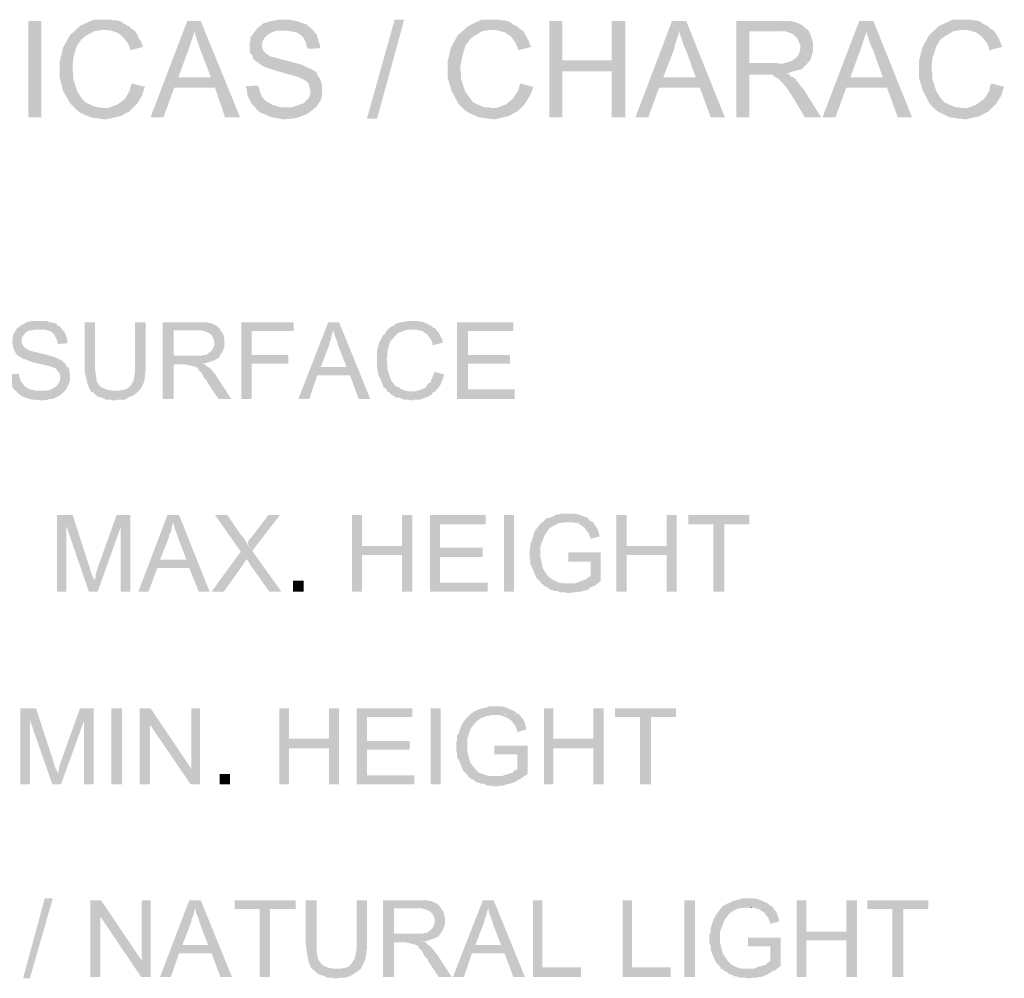
# Model space of a CAD drawing. Units: millimetres. Extents: x 54 to 84, y 298.3 to 341.4.
# Drawn here: x 75 to 78.9, y 309.7 to 313.5 of the extents above; entities that cross this region are included whole.
import ezdxf

# ---------------------------------------------------------------- set-up
doc = ezdxf.new("R2010")
doc.units = ezdxf.units.MM
doc.layers.add('P', color=7, linetype='Continuous')

msp = doc.modelspace()

# ---------------------------------------------------------------- hatches: boundary and pattern name
at = {"layer": 'P'}
for points in [[(75.0708, 313.0828), (75.0708, 313.4585), (75.1211, 313.4585), (75.1211, 313.0828), (75.0708, 313.0828)], [(75.256, 313.1146), (75.2349, 313.1357), (75.2058, 313.186), (75.1926, 313.2389), (75.1926, 313.2997), (75.2058, 313.3553), (75.2322, 313.4029), (75.2719, 313.4399), (75.3249, 313.4638), (75.3565, 313.4638), (75.3909, 313.4638), (75.4015, 313.4611), (75.4147, 313.4611), (75.4333, 313.4558), (75.4386, 313.4506), (75.4492, 313.4453), (75.457, 313.4399), (75.465, 313.4374), (75.4704, 313.4294), (75.4809, 313.424), (75.3565, 313.424), (75.3274, 313.4188), (75.2931, 313.4003), (75.2772, 313.387), (75.2587, 313.3606), (75.2454, 313.313), (75.2428, 313.2839), (75.2428, 313.2626), (75.2454, 313.2521), (75.2454, 313.231), (75.2613, 313.1833), (75.2799, 313.1542), (75.2931, 313.141), (75.3222, 313.1278), (75.3381, 313.1225), (75.3513, 313.1225), (75.3592, 313.1198), (75.3618, 313.1198), (75.256, 313.1146)], [(75.547, 313.0828), (75.69, 313.4585), (75.7428, 313.4585), (75.7164, 313.4215), (75.7164, 313.4108), (75.7111, 313.3949), (75.7005, 313.3633), (75.6952, 313.3474), (75.6555, 313.2389), (75.7984, 313.1992), (75.6397, 313.1992), (75.5973, 313.0828), (75.547, 313.0828)], [(75.838, 313.0828), (75.7984, 313.1992), (75.6555, 313.2389), (75.7825, 313.2389), (75.7428, 313.3421), (75.7375, 313.3579), (75.7243, 313.3976), (75.7191, 313.4135), (75.7164, 313.4215), (75.7428, 313.4585), (75.8964, 313.0828), (75.838, 313.0828)], [(76.0682, 313.0748), (76.0207, 313.0828), (75.9757, 313.1012), (75.9598, 313.1146), (75.9546, 313.1225), (76.1, 313.1225), (76.1159, 313.1278), (76.145, 313.1383), (76.1608, 313.1542), (76.1662, 313.1648), (76.1714, 313.1807), (76.1687, 313.1965), (76.1662, 313.2044), (76.1635, 313.2151), (76.1555, 313.223), (76.1423, 313.231), (76.1185, 313.2415), (76.063, 313.2574), (76.0339, 313.2653), (75.9941, 313.2785), (75.9889, 313.2812), (75.9757, 313.2892), (75.9571, 313.3024), (75.9466, 313.313), (75.9439, 313.3262), (75.936, 313.3342), (75.9333, 313.3447), (75.9333, 313.3738), (75.936, 313.3817), (75.936, 313.3924), (75.9466, 313.4083), (75.965, 313.432), (75.9889, 313.4506), (76.018, 313.4585), (76.0364, 313.4611), (76.0444, 313.4638), (76.0894, 313.4638), (76.1159, 313.4585), (76.1555, 313.4453), (76.1741, 313.4294), (76.1821, 313.4215), (76.0418, 313.4215), (76.0232, 313.4162), (76.0048, 313.4056), (75.9916, 313.3924), (75.9836, 313.3792), (75.9809, 313.3606), (75.9862, 313.3447), (75.9968, 313.3315), (76.0073, 313.3262), (76.0127, 313.321), (76.0232, 313.3183), (76.0655, 313.3076), (76.1344, 313.2892), (76.1741, 313.2706), (76.1926, 313.2601), (76.1978, 313.2521), (76.2005, 313.2415), (76.2085, 313.2335), (76.2164, 313.2071), (76.2164, 313.1701), (76.2112, 313.1489), (76.1926, 313.1225), (76.1582, 313.096), (76.1159, 313.0801), (76.0682, 313.0748)], [(76.391, 313.0775), (76.4995, 313.4638), (76.5365, 313.4638), (76.4308, 313.0775), (76.391, 313.0775)], [(76.7693, 313.1146), (76.7482, 313.1357), (76.7218, 313.186), (76.7059, 313.2389), (76.7059, 313.2997), (76.7191, 313.3553), (76.7456, 313.4029), (76.7879, 313.4399), (76.8381, 313.4638), (76.8699, 313.4638), (76.907, 313.4638), (76.9148, 313.4611), (76.9281, 313.4611), (76.9466, 313.4558), (76.9545, 313.4506), (76.9625, 313.4453), (76.9731, 313.4399), (76.9784, 313.4374), (76.9863, 313.4294), (76.9943, 313.424), (76.8699, 313.424), (76.8408, 313.4188), (76.809, 313.4003), (76.7931, 313.387), (76.7747, 313.3606), (76.7614, 313.313), (76.7561, 313.2839), (76.7561, 313.2626), (76.7588, 313.2521), (76.7588, 313.231), (76.7747, 313.1833), (76.7958, 313.1542), (76.8063, 313.141), (76.8354, 313.1278), (76.8513, 313.1225), (76.8645, 313.1225), (76.8752, 313.1198), (76.8779, 313.1198), (76.7693, 313.1146)], [(77.1027, 313.0828), (77.1027, 313.4585), (77.153, 313.4585), (77.153, 313.3051), (77.3462, 313.2626), (77.153, 313.2626), (77.153, 313.0828), (77.1027, 313.0828)], [(77.3462, 313.0828), (77.3462, 313.2626), (77.153, 313.3051), (77.3462, 313.3051), (77.3462, 313.4585), (77.399, 313.4585), (77.399, 313.0828), (77.3462, 313.0828)], [(77.4387, 313.0828), (77.5815, 313.4585), (77.6371, 313.4585), (77.6081, 313.4215), (77.6081, 313.4108), (77.6028, 313.3949), (77.5922, 313.3633), (77.5895, 313.3474), (77.5472, 313.2389), (77.6901, 313.1992), (77.5313, 313.1992), (77.489, 313.0828), (77.4387, 313.0828)], [(77.7324, 313.0828), (77.6901, 313.1992), (77.5472, 313.2389), (77.6742, 313.2389), (77.6371, 313.3421), (77.6292, 313.3579), (77.616, 313.3976), (77.6108, 313.4135), (77.6081, 313.4215), (77.6371, 313.4585), (77.7879, 313.0828), (77.7324, 313.0828)], [(77.8329, 313.0828), (77.8329, 313.4585), (78.0234, 313.4585), (78.0445, 313.4585), (78.0736, 313.4506), (78.0922, 313.4399), (78.1002, 313.432), (78.1081, 313.4267), (77.9995, 313.4188), (77.8831, 313.4188), (77.8831, 313.2944), (78.1081, 313.2917), (78.087, 313.2706), (78.0577, 313.2626), (78.0445, 313.2601), (78.0366, 313.2548), (78.0261, 313.2548), (77.9413, 313.2494), (77.8831, 313.2494), (77.8831, 313.0828), (77.8329, 313.0828)], [(78.1689, 313.0828), (78.3118, 313.4585), (78.3673, 313.4585), (78.3382, 313.4215), (78.3382, 313.4108), (78.333, 313.3949), (78.3223, 313.3633), (78.3171, 313.3474), (78.2775, 313.2389), (78.4203, 313.1992), (78.2616, 313.1992), (78.2191, 313.0828), (78.1689, 313.0828)], [(78.4625, 313.0828), (78.4203, 313.1992), (78.2775, 313.2389), (78.4044, 313.2389), (78.3673, 313.3421), (78.3594, 313.3579), (78.3462, 313.3976), (78.3409, 313.4135), (78.3382, 313.4215), (78.3673, 313.4585), (78.5182, 313.0828), (78.4625, 313.0828)], [(78.608, 313.1146), (78.5869, 313.1357), (78.5605, 313.186), (78.5446, 313.2389), (78.5446, 313.2997), (78.5578, 313.3553), (78.5843, 313.4029), (78.6239, 313.4399), (78.6769, 313.4638), (78.7087, 313.4638), (78.743, 313.4638), (78.7537, 313.4611), (78.7669, 313.4611), (78.7853, 313.4558), (78.7906, 313.4506), (78.8012, 313.4453), (78.8119, 313.4399), (78.8171, 313.4374), (78.8224, 313.4294), (78.833, 313.424), (78.7087, 313.424), (78.6796, 313.4188), (78.6478, 313.4003), (78.6292, 313.387), (78.6134, 313.3606), (78.5975, 313.313), (78.5948, 313.2839), (78.5948, 313.2626), (78.5975, 313.2521), (78.5975, 313.231), (78.6134, 313.1833), (78.6319, 313.1542), (78.6451, 313.141), (78.6742, 313.1278), (78.6901, 313.1225), (78.7033, 313.1225), (78.7112, 313.1198), (78.7139, 313.1198), (78.608, 313.1146)], [(75.4677, 313.3447), (75.465, 313.3579), (75.457, 313.3738), (75.4386, 313.3976), (75.4174, 313.4135), (75.3909, 313.4215), (75.3724, 313.424), (75.4809, 313.424), (75.4861, 313.4188), (75.4941, 313.4083), (75.4995, 313.3949), (75.51, 313.3792), (75.5154, 313.3633), (75.5179, 313.3579), (75.4677, 313.3447)], [(76.1608, 313.3501), (76.1555, 313.3606), (76.1528, 313.3765), (76.1423, 313.3949), (76.1344, 313.4029), (76.1185, 313.4135), (76.0921, 313.4188), (76.0762, 313.4215), (76.1821, 313.4215), (76.1873, 313.4135), (76.1953, 313.4056), (76.2032, 313.3765), (76.2085, 313.3633), (76.2085, 313.3526), (76.1608, 313.3501)], [(76.9809, 313.3447), (76.9784, 313.3579), (76.9704, 313.3738), (76.9545, 313.3976), (76.9307, 313.4135), (76.9043, 313.4215), (76.8857, 313.424), (76.9943, 313.424), (77.0022, 313.4188), (77.0075, 313.4083), (77.0154, 313.3949), (77.0234, 313.3792), (77.0286, 313.3633), (77.0339, 313.3579), (76.9809, 313.3447)], [(78.1081, 313.2917), (77.8831, 313.2944), (77.989, 313.2944), (78.0102, 313.2917), (78.0472, 313.3024), (78.0631, 313.313), (78.0736, 313.3235), (78.079, 313.3367), (78.0816, 313.3474), (78.0816, 313.3658), (78.0711, 313.3897), (78.0525, 313.4083), (78.0234, 313.4188), (78.0049, 313.4188), (78.1081, 313.4267), (78.1161, 313.4188), (78.1239, 313.4003), (78.1318, 313.3712), (78.1318, 313.3421), (78.1239, 313.313), (78.1161, 313.2997), (78.1081, 313.2917)], [(78.8197, 313.3447), (78.8171, 313.3579), (78.8092, 313.3738), (78.7906, 313.3976), (78.7694, 313.4135), (78.743, 313.4215), (78.7244, 313.424), (78.833, 313.424), (78.8383, 313.4188), (78.8462, 313.4083), (78.8542, 313.3949), (78.8621, 313.3792), (78.8674, 313.3633), (78.8701, 313.3579), (78.8197, 313.3447)], [(78.1002, 313.0828), (78.0525, 313.1621), (78.0286, 313.1992), (77.9995, 313.231), (77.9917, 313.2362), (77.9811, 313.2415), (77.9731, 313.2494), (77.9413, 313.2494), (78.0261, 313.2548), (78.0393, 313.2494), (78.0445, 313.2415), (78.0552, 313.2389), (78.0657, 313.231), (78.0711, 313.2203), (78.0763, 313.2151), (78.0843, 313.2044), (78.0895, 313.1992), (78.0975, 313.1887), (78.1636, 313.0828), (78.1002, 313.0828)], [(75.3724, 313.0748), (75.3142, 313.0828), (75.2772, 313.0987), (75.2613, 313.1092), (75.256, 313.1146), (75.3618, 313.1198), (75.3831, 313.1198), (75.4174, 313.133), (75.4465, 313.1542), (75.465, 313.186), (75.4704, 313.2044), (75.4729, 313.2151), (75.5259, 313.2019), (75.5206, 313.1912), (75.5154, 313.1701), (75.4941, 313.1357), (75.465, 313.1066), (75.4306, 313.088), (75.3724, 313.0748)], [(75.9546, 313.1225), (75.9412, 313.1357), (75.9255, 313.1674), (75.9228, 313.186), (75.9228, 313.1939), (75.9175, 313.2044), (75.965, 313.2071), (75.9703, 313.1992), (75.973, 313.186), (75.9757, 313.178), (75.9809, 313.1648), (75.9968, 313.1462), (76.0259, 313.1305), (76.055, 313.1225), (76.0709, 313.1225), (75.9546, 313.1225)], [(76.8884, 313.0748), (76.8302, 313.0828), (76.7931, 313.0987), (76.7747, 313.1092), (76.7693, 313.1146), (76.8779, 313.1198), (76.8963, 313.1198), (76.9334, 313.133), (76.9598, 313.1542), (76.9809, 313.186), (76.9863, 313.2044), (76.9889, 313.2151), (77.0393, 313.2019), (77.0366, 313.1912), (77.0286, 313.1701), (77.0075, 313.1357), (76.9784, 313.1066), (76.944, 313.088), (76.8884, 313.0748)], [(78.7271, 313.0748), (78.6662, 313.0828), (78.6319, 313.0987), (78.6134, 313.1092), (78.608, 313.1146), (78.7139, 313.1198), (78.7351, 313.1198), (78.7694, 313.133), (78.7985, 313.1542), (78.8197, 313.186), (78.8224, 313.2044), (78.8276, 313.2151), (78.878, 313.2019), (78.8726, 313.1912), (78.8674, 313.1701), (78.8462, 313.1357), (78.8171, 313.1066), (78.7828, 313.088), (78.7271, 313.0748)], [(75.1131, 311.9796), (75.1026, 311.9822), (75.084, 311.9822), (75.0576, 311.9901), (75.0444, 311.9954), (75.0392, 312.0008), (75.0338, 312.0033), (75.0206, 312.0167), (75.129, 312.0167), (75.1344, 312.0167), (75.1501, 312.0192), (75.1635, 312.0245), (75.1767, 312.0324), (75.1872, 312.0431), (75.1926, 312.0536), (75.1951, 312.0695), (75.1926, 312.0828), (75.1872, 312.0906), (75.1767, 312.104), (75.1476, 312.1145), (75.0867, 312.1277), (75.0603, 312.1383), (75.0549, 312.141), (75.0497, 312.141), (75.0392, 312.1488), (75.0338, 312.1515), (75.0233, 312.1595), (75.0126, 312.1806), (75.0074, 312.2044), (75.0099, 312.2283), (75.0126, 312.2388), (75.0179, 312.2467), (75.0258, 312.2599), (75.0444, 312.2733), (75.0629, 312.2838), (75.084, 312.289), (75.0974, 312.289), (75.1369, 312.289), (75.1476, 312.2865), (75.1528, 312.2838), (75.1635, 312.2838), (75.1687, 312.2811), (75.1792, 312.2785), (75.1846, 312.2706), (75.1926, 312.2679), (75.2031, 312.2547), (75.092, 312.2547), (75.084, 312.252), (75.0761, 312.252), (75.0629, 312.2467), (75.0497, 312.2308), (75.0444, 312.2229), (75.0444, 312.2017), (75.0524, 312.1886), (75.0576, 312.1833), (75.0761, 312.1727), (75.0867, 312.1701), (75.1211, 312.1622), (75.1713, 312.1488), (75.2031, 312.1331), (75.2163, 312.1197), (75.219, 312.1119), (75.2269, 312.1065), (75.2296, 312.1013), (75.2296, 312.0906), (75.2322, 312.0828), (75.2322, 312.0563), (75.2296, 312.0458), (75.2269, 312.0404), (75.2217, 312.0299), (75.2137, 312.0167), (75.1926, 311.9981), (75.1819, 311.9928), (75.166, 311.9849), (75.1555, 311.9849), (75.1344, 311.9796), (75.1131, 311.9796)], [(75.3142, 312.014), (75.309, 312.0245), (75.301, 312.0431), (75.2904, 312.0906), (75.2904, 312.1119), (75.2904, 312.2838), (75.3301, 312.2838), (75.3301, 312.104), (75.3327, 312.0828), (75.3381, 312.051), (75.3486, 312.0351), (75.3618, 312.0272), (75.3831, 312.0192), (75.4042, 312.0167), (75.4068, 312.0167), (75.3142, 312.014)], [(75.4122, 311.9796), (75.3988, 311.9796), (75.3909, 311.9822), (75.3724, 311.9822), (75.3618, 311.9876), (75.3565, 311.9901), (75.3433, 311.9928), (75.3354, 311.9981), (75.3222, 312.0113), (75.3142, 312.014), (75.4068, 312.0167), (75.4201, 312.0167), (75.4386, 312.0192), (75.4545, 312.0245), (75.4677, 312.0351), (75.4809, 312.0563), (75.4861, 312.0906), (75.4861, 312.1119), (75.4861, 312.2838), (75.5286, 312.2838), (75.5286, 312.0933), (75.5259, 312.0828), (75.5259, 312.0722), (75.5206, 312.0483), (75.51, 312.0272), (75.502, 312.0167), (75.4836, 312.0008), (75.4729, 311.9954), (75.4597, 311.9901), (75.4518, 311.9849), (75.4465, 311.9822), (75.4359, 311.9822), (75.4227, 311.9822), (75.4122, 311.9796)], [(75.5947, 311.9849), (75.5947, 312.2838), (75.7666, 312.2838), (75.7746, 312.2811), (75.7825, 312.2811), (75.7878, 312.2785), (75.7984, 312.2733), (75.8037, 312.2706), (75.8169, 312.2599), (75.7323, 312.252), (75.637, 312.252), (75.637, 312.1542), (75.8169, 312.1515), (75.8116, 312.1436), (75.7957, 312.1356), (75.7641, 312.1251), (75.7137, 312.1172), (75.6793, 312.1197), (75.637, 312.1197), (75.637, 311.9849), (75.5947, 311.9849)], [(75.9016, 311.9849), (75.9016, 312.2838), (76.1053, 312.2838), (76.1053, 312.2494), (75.9412, 312.2494), (75.9412, 312.1568), (76.0841, 312.1568), (76.0841, 312.1224), (75.9412, 312.1224), (75.9412, 311.9849), (75.9016, 311.9849)], [(76.1237, 311.9849), (76.2403, 312.2838), (76.2826, 312.2838), (76.2614, 312.2547), (76.2587, 312.2467), (76.2535, 312.2335), (76.2508, 312.2176), (76.2455, 312.2044), (76.2455, 312.1992), (76.2112, 312.1092), (76.3249, 312.0774), (76.1978, 312.0774), (76.1662, 311.9849), (76.1237, 311.9849)], [(76.3592, 311.9849), (76.3249, 312.0774), (76.2112, 312.1092), (76.3117, 312.1092), (76.2799, 312.1913), (76.2746, 312.2097), (76.264, 312.2362), (76.2614, 312.2547), (76.2826, 312.2838), (76.4042, 311.9849), (76.3592, 311.9849)], [(76.4783, 312.0113), (76.4704, 312.014), (76.4678, 312.0219), (76.4545, 312.0324), (76.4519, 312.0431), (76.4492, 312.0483), (76.4465, 312.059), (76.4386, 312.0722), (76.436, 312.0801), (76.4333, 312.0881), (76.4333, 312.096), (76.4308, 312.1065), (76.4308, 312.1727), (76.4333, 312.1833), (76.436, 312.1886), (76.436, 312.1938), (76.4386, 312.2044), (76.4465, 312.2176), (76.4519, 312.2283), (76.4545, 312.2335), (76.4624, 312.2388), (76.4651, 312.2467), (76.4836, 312.2653), (76.4942, 312.2706), (76.5047, 312.2785), (76.5206, 312.2838), (76.5445, 312.2865), (76.5524, 312.289), (76.5895, 312.289), (76.5947, 312.2865), (76.6054, 312.2865), (76.6133, 312.2838), (76.645, 312.2679), (76.6504, 312.2626), (76.6583, 312.2599), (76.5683, 312.2547), (76.5604, 312.2547), (76.5497, 312.2547), (76.5313, 312.2494), (76.5127, 312.2415), (76.4995, 312.2283), (76.481, 312.2071), (76.4704, 312.1674), (76.4704, 312.1488), (76.4678, 312.1383), (76.4704, 312.1277), (76.4704, 312.104), (76.481, 312.0695), (76.4863, 312.0563), (76.4915, 312.0483), (76.4969, 312.0431), (76.5022, 312.0351), (76.5154, 312.0299), (76.5206, 312.0245), (76.5313, 312.0219), (76.5365, 312.0167), (76.5472, 312.0167), (76.5524, 312.014), (76.5656, 312.014), (76.4783, 312.0113)], [(76.7429, 311.9849), (76.7429, 312.2838), (76.9625, 312.2838), (76.9625, 312.2494), (76.7852, 312.2494), (76.7852, 312.1568), (76.9493, 312.1568), (76.9493, 312.1224), (76.7852, 312.1224), (76.7852, 312.0219), (76.9677, 312.0219), (76.9677, 311.9849), (76.7429, 311.9849)], [(75.1846, 312.1992), (75.1846, 312.2071), (75.1792, 312.2203), (75.1687, 312.2388), (75.1555, 312.2494), (75.1344, 312.2547), (75.1211, 312.2547), (75.2031, 312.2547), (75.2083, 312.2494), (75.2137, 312.2415), (75.2163, 312.2335), (75.219, 312.2283), (75.2217, 312.2176), (75.2217, 312.2017), (75.1846, 312.1992)], [(75.8169, 312.1515), (75.637, 312.1542), (75.7482, 312.1542), (75.7561, 312.1568), (75.7641, 312.1568), (75.7719, 312.1622), (75.7798, 312.1674), (75.7905, 312.1806), (75.7957, 312.1938), (75.7957, 312.2097), (75.7905, 312.2256), (75.7798, 312.2388), (75.7641, 312.2467), (75.7455, 312.252), (75.7323, 312.252), (75.8169, 312.2599), (75.8196, 312.252), (75.8302, 312.2388), (75.8355, 312.2149), (75.8355, 312.1886), (75.8275, 312.1674), (75.8196, 312.1568), (75.8169, 312.1515)], [(76.6477, 312.1938), (76.645, 312.2044), (76.6424, 312.2149), (76.6265, 312.2362), (76.6079, 312.2494), (76.5842, 312.2547), (76.5709, 312.2547), (76.6583, 312.2599), (76.6636, 312.252), (76.6688, 312.2467), (76.6741, 312.2388), (76.6768, 312.2308), (76.6847, 312.2176), (76.6874, 312.2071), (76.6874, 312.2044), (76.6477, 312.1938)], [(75.8116, 311.9849), (75.7693, 312.0483), (75.7666, 312.0563), (75.7561, 312.0669), (75.7455, 312.0881), (75.735, 312.096), (75.7323, 312.104), (75.7243, 312.1092), (75.7164, 312.1119), (75.7059, 312.1145), (75.6793, 312.1197), (75.7507, 312.1224), (75.7587, 312.1197), (75.7666, 312.1119), (75.7798, 312.104), (75.7984, 312.0828), (75.8064, 312.0695), (75.8619, 311.9849), (75.8116, 311.9849)], [(76.5683, 311.9796), (76.5577, 311.9796), (76.5497, 311.9822), (76.5338, 311.9822), (76.5233, 311.9876), (76.5154, 311.9901), (76.5047, 311.9901), (76.4969, 311.9954), (76.489, 312.0008), (76.4836, 312.0033), (76.4783, 312.0113), (76.5656, 312.014), (76.5763, 312.014), (76.5868, 312.0167), (76.6054, 312.0219), (76.6213, 312.0299), (76.6265, 312.0404), (76.6318, 312.0458), (76.6397, 312.0483), (76.6424, 312.059), (76.6477, 312.0722), (76.6556, 312.0906), (76.6927, 312.0801), (76.6874, 312.0615), (76.6847, 312.0563), (76.6768, 312.0378), (76.6741, 312.0351), (76.6688, 312.0272), (76.6636, 312.0219), (76.6583, 312.014), (76.6504, 312.0113), (76.6424, 312.0008), (76.637, 311.9981), (76.6291, 311.9928), (76.6213, 311.9901), (76.6133, 311.9901), (76.6079, 311.9849), (76.5974, 311.9822), (76.5842, 311.9822), (76.5763, 311.9822), (76.5683, 311.9796)], [(75.0206, 312.0167), (75.0099, 312.0272), (75.0074, 312.0351), (75.0021, 312.0483), (74.9967, 312.059), (74.9942, 312.0642), (74.9942, 312.0801), (75.0338, 312.0828), (75.0338, 312.0774), (75.0392, 312.0563), (75.0549, 312.0351), (75.0761, 312.0219), (75.1026, 312.0167), (75.0206, 312.0167)], [(75.1819, 311.2334), (75.1819, 311.5325), (75.2428, 311.5325), (75.219, 311.4875), (75.219, 311.2334), (75.1819, 311.2334)], [(75.3063, 311.2334), (75.219, 311.4875), (75.2428, 311.5325), (75.3115, 311.3209), (75.3142, 311.3102), (75.3169, 311.3023), (75.3195, 311.2943), (75.3249, 311.2891), (75.3249, 311.2838), (75.3249, 311.2784), (75.3063, 311.2334)], [(75.3063, 311.2334), (75.3249, 311.2784), (75.3301, 311.2838), (75.3327, 311.2891), (75.3327, 311.2996), (75.3354, 311.3075), (75.3406, 311.3261), (75.4147, 311.5325), (75.4677, 311.5325), (75.4306, 311.4848), (75.3406, 311.2334), (75.3063, 311.2334)], [(75.4306, 311.2334), (75.4306, 311.4848), (75.4677, 311.5325), (75.4677, 311.2334), (75.4306, 311.2334)], [(75.4995, 311.2334), (75.6132, 311.5325), (75.6582, 311.5325), (75.637, 311.5034), (75.6318, 311.4927), (75.6291, 311.4795), (75.6264, 311.4663), (75.6184, 311.453), (75.6184, 311.4452), (75.5841, 311.3578), (75.6979, 311.3261), (75.5736, 311.3261), (75.5391, 311.2334), (75.4995, 311.2334)], [(75.735, 311.2334), (75.6979, 311.3261), (75.5841, 311.3578), (75.6873, 311.3578), (75.6555, 311.4398), (75.6502, 311.4557), (75.6397, 311.4848), (75.637, 311.5034), (75.6582, 311.5325), (75.7773, 311.2334), (75.735, 311.2334)], [(76.01, 311.2334), (75.9333, 311.342), (75.9307, 311.3473), (75.9255, 311.3552), (75.9228, 311.3605), (75.8989, 311.3895), (75.7984, 311.5325), (75.846, 311.5325), (75.8989, 311.4557), (75.9069, 311.4477), (75.9121, 311.4398), (75.9228, 311.4213), (75.9439, 311.3922), (76.0576, 311.2334), (76.01, 311.2334)], [(75.9439, 311.3922), (75.9255, 311.4213), (75.9307, 311.4345), (75.936, 311.4398), (75.9412, 311.4452), (75.9466, 311.453), (76.0073, 311.5325), (76.0523, 311.5325), (75.9439, 311.3922)], [(76.3328, 311.2334), (76.3328, 311.5325), (76.3726, 311.5325), (76.3726, 311.4107), (76.5286, 311.3763), (76.3726, 311.3763), (76.3726, 311.2334), (76.3328, 311.2334)], [(76.5286, 311.2334), (76.5286, 311.3763), (76.3726, 311.4107), (76.5286, 311.4107), (76.5286, 311.5325), (76.5683, 311.5325), (76.5683, 311.2334), (76.5286, 311.2334)], [(76.637, 311.2334), (76.637, 311.5325), (76.854, 311.5325), (76.854, 311.4954), (76.6768, 311.4954), (76.6768, 311.4054), (76.8434, 311.4054), (76.8434, 311.3684), (76.6768, 311.3684), (76.6768, 311.2679), (76.862, 311.2679), (76.862, 311.2334), (76.637, 311.2334)], [(76.9254, 311.2334), (76.9254, 311.5325), (76.9652, 311.5325), (76.9652, 311.2334), (76.9254, 311.2334)], [(77.0762, 311.2625), (77.0709, 311.2652), (77.0684, 311.2705), (77.0525, 311.2864), (77.0418, 311.3129), (77.0339, 311.3314), (77.0286, 311.342), (77.0286, 311.3578), (77.0259, 311.3631), (77.0259, 311.3975), (77.0286, 311.4081), (77.0286, 311.4239), (77.0339, 311.4293), (77.0366, 311.4398), (77.0393, 311.4452), (77.0418, 311.4557), (77.0471, 311.4716), (77.0684, 311.498), (77.0816, 311.5086), (77.0868, 311.5139), (77.0921, 311.5191), (77.1053, 311.5218), (77.1186, 311.5271), (77.1266, 311.5325), (77.1345, 311.535), (77.145, 311.535), (77.1503, 311.5377), (77.1953, 311.5377), (77.2139, 311.535), (77.2509, 311.5218), (77.2641, 311.5086), (77.2721, 311.5059), (77.1768, 311.5034), (77.1636, 311.5034), (77.1398, 311.5007), (77.1186, 311.49), (77.1027, 311.4795), (77.0841, 311.453), (77.0684, 311.4107), (77.0684, 311.3657), (77.0789, 311.3209), (77.0975, 311.2943), (77.1132, 311.2811), (77.1345, 311.2705), (77.1557, 311.2652), (77.1689, 311.2652), (77.1794, 311.2652), (77.0762, 311.2625)], [(77.3646, 311.2334), (77.3646, 311.5325), (77.4044, 311.5325), (77.4044, 311.4107), (77.5604, 311.3763), (77.4044, 311.3763), (77.4044, 311.2334), (77.3646, 311.2334)], [(77.5604, 311.2334), (77.5604, 311.3763), (77.4044, 311.4107), (77.5604, 311.4107), (77.5604, 311.5325), (77.6001, 311.5325), (77.6001, 311.2334), (77.5604, 311.2334)], [(77.7429, 311.2334), (77.7429, 311.4954), (77.6451, 311.4954), (77.6451, 311.5325), (77.8831, 311.5325), (77.8831, 311.4954), (77.7853, 311.4954), (77.7853, 311.2334), (77.7429, 311.2334)], [(77.1821, 311.5034), (77.1927, 311.5034), (77.1953, 311.5034), (77.1821, 311.5034)], [(77.2641, 311.4398), (77.2614, 311.4477), (77.2562, 311.4609), (77.2403, 311.4821), (77.2191, 311.498), (77.1953, 311.5034), (77.2721, 311.5059), (77.2773, 311.5007), (77.28, 311.4927), (77.2853, 311.4875), (77.2905, 311.4768), (77.2932, 311.4716), (77.2958, 311.4609), (77.2985, 311.4557), (77.2985, 311.4477), (77.2641, 311.4398)], [(75.7852, 311.2334), (75.8989, 311.3895), (75.9228, 311.3605), (75.9148, 311.35), (75.9121, 311.3446), (75.9069, 311.3366), (75.8328, 311.2334), (75.7852, 311.2334)], [(77.1714, 311.2282), (77.1636, 311.2309), (77.1477, 311.2309), (77.1371, 311.2334), (77.1318, 311.2361), (77.1212, 311.2361), (77.1159, 311.2388), (77.1053, 311.2414), (77.1, 311.2468), (77.0921, 311.252), (77.0841, 311.2547), (77.0762, 311.2625), (77.1794, 311.2652), (77.2005, 311.2652), (77.2112, 311.2679), (77.2164, 311.2705), (77.2455, 311.2811), (77.2509, 311.2864), (77.2641, 311.2943), (77.2641, 311.35), (77.1768, 311.35), (77.1768, 311.3868), (77.3037, 311.3868), (77.3037, 311.2759), (77.2958, 311.2679), (77.2905, 311.2652), (77.2826, 311.2573), (77.2746, 311.2547), (77.2614, 311.2493), (77.2562, 311.2414), (77.2455, 311.2388), (77.235, 311.2361), (77.2271, 311.2334), (77.2191, 311.2334), (77.2112, 311.2309), (77.1953, 311.2309), (77.1848, 311.2282), (77.1714, 311.2282)], [(76.1026, 311.2334), (76.1026, 311.2759), (76.145, 311.2759), (76.145, 311.2334), (76.1026, 311.2334)], [(76.7905, 310.5085), (76.7852, 310.5139), (76.7827, 310.5192), (76.7668, 310.535), (76.7561, 310.5614), (76.7482, 310.58), (76.7429, 310.588), (76.7429, 310.6037), (76.7402, 310.6117), (76.7402, 310.6462), (76.7429, 310.6541), (76.7429, 310.6726), (76.7482, 310.6778), (76.7509, 310.6858), (76.7536, 310.6937), (76.7561, 310.7017), (76.7641, 310.7201), (76.7827, 310.744), (76.7958, 310.7572), (76.8011, 310.7599), (76.8063, 310.7651), (76.8195, 310.7705), (76.8329, 310.7758), (76.8434, 310.7785), (76.8488, 310.781), (76.8593, 310.781), (76.8645, 310.7863), (76.9095, 310.7863), (76.9281, 310.7837), (76.9652, 310.7678), (76.9784, 310.7572), (76.9863, 310.7546), (76.8884, 310.7519), (76.8779, 310.7519), (76.854, 310.7467), (76.8329, 310.7387), (76.817, 310.7255), (76.7958, 310.699), (76.7827, 310.6594), (76.7827, 310.6117), (76.7931, 310.5694), (76.8117, 310.543), (76.8275, 310.5271), (76.8488, 310.5192), (76.8699, 310.5139), (76.8831, 310.5139), (76.8936, 310.5139), (76.7905, 310.5085)], [(75.0392, 310.4821), (75.0392, 310.7785), (75.0999, 310.7785), (75.0761, 310.7335), (75.0761, 310.4821), (75.0392, 310.4821)], [(75.1635, 310.4821), (75.0761, 310.7335), (75.0999, 310.7785), (75.1687, 310.5694), (75.1713, 310.5562), (75.174, 310.5509), (75.1767, 310.543), (75.1819, 310.5376), (75.1819, 310.5296), (75.1819, 310.5244), (75.1635, 310.4821)], [(75.1635, 310.4821), (75.1819, 310.5244), (75.1899, 310.5376), (75.1899, 310.5482), (75.1926, 310.5562), (75.1978, 310.5721), (75.2719, 310.7785), (75.3249, 310.7785), (75.2878, 310.7308), (75.1978, 310.4821), (75.1635, 310.4821)], [(75.2878, 310.4821), (75.2878, 310.7308), (75.3249, 310.7785), (75.3249, 310.4821), (75.2878, 310.4821)], [(75.3936, 310.4821), (75.3936, 310.7785), (75.4359, 310.7785), (75.4359, 310.4821), (75.3936, 310.4821)], [(75.5047, 310.4821), (75.5047, 310.7785), (75.547, 310.7785), (75.5445, 310.7149), (75.5445, 310.4821), (75.5047, 310.4821)], [(75.7032, 310.4821), (75.5445, 310.7149), (75.547, 310.7785), (75.7059, 310.543), (75.7032, 310.4821)], [(75.7032, 310.4821), (75.7059, 310.543), (75.7059, 310.7785), (75.7402, 310.7785), (75.7402, 310.4821), (75.7032, 310.4821)], [(76.0498, 310.4821), (76.0498, 310.7785), (76.0868, 310.7785), (76.0868, 310.6594), (76.2428, 310.6223), (76.0868, 310.6223), (76.0868, 310.4821), (76.0498, 310.4821)], [(76.2428, 310.4821), (76.2428, 310.6223), (76.0868, 310.6594), (76.2428, 310.6594), (76.2428, 310.7785), (76.2826, 310.7785), (76.2826, 310.4821), (76.2428, 310.4821)], [(76.3513, 310.4821), (76.3513, 310.7785), (76.5683, 310.7785), (76.5683, 310.744), (76.391, 310.744), (76.391, 310.6514), (76.5577, 310.6514), (76.5577, 310.6171), (76.391, 310.6171), (76.391, 310.5165), (76.5763, 310.5165), (76.5763, 310.4821), (76.3513, 310.4821)], [(76.6397, 310.4821), (76.6397, 310.7785), (76.6795, 310.7785), (76.6795, 310.4821), (76.6397, 310.4821)], [(76.8963, 310.7519), (76.907, 310.7519), (76.9095, 310.7519), (76.8963, 310.7519)], [(76.9784, 310.6858), (76.9757, 310.6964), (76.9704, 310.7096), (76.9545, 310.7308), (76.9334, 310.744), (76.9095, 310.7519), (76.9863, 310.7546), (76.9916, 310.7467), (76.9943, 310.7414), (77.0022, 310.7335), (77.0048, 310.7255), (77.0075, 310.7201), (77.01, 310.7096), (77.0127, 310.7017), (77.0127, 310.6964), (76.9784, 310.6858)], [(77.0816, 310.4821), (77.0816, 310.7785), (77.1186, 310.7785), (77.1186, 310.6594), (77.2746, 310.6223), (77.1186, 310.6223), (77.1186, 310.4821), (77.0816, 310.4821)], [(77.2746, 310.4821), (77.2746, 310.6223), (77.1186, 310.6594), (77.2746, 310.6594), (77.2746, 310.7785), (77.3144, 310.7785), (77.3144, 310.4821), (77.2746, 310.4821)], [(77.4572, 310.4821), (77.4572, 310.744), (77.3594, 310.744), (77.3594, 310.7785), (77.5974, 310.7785), (77.5974, 310.744), (77.4996, 310.744), (77.4996, 310.4821), (77.4572, 310.4821)], [(76.8857, 310.4742), (76.8779, 310.4769), (76.862, 310.4769), (76.8513, 310.4821), (76.8461, 310.4848), (76.8354, 310.4848), (76.8302, 310.4874), (76.8195, 310.4901), (76.8143, 310.4928), (76.8063, 310.5006), (76.7984, 310.5033), (76.7905, 310.5085), (76.8936, 310.5139), (76.9148, 310.5139), (76.9254, 310.5165), (76.9307, 310.5192), (76.9598, 310.5271), (76.9652, 310.535), (76.9784, 310.5403), (76.9784, 310.5985), (76.8884, 310.5985), (76.8884, 310.6328), (77.018, 310.6328), (77.018, 310.5219), (77.01, 310.5165), (77.0048, 310.5139), (76.9968, 310.506), (76.9889, 310.5033), (76.9757, 310.4953), (76.9677, 310.4901), (76.9598, 310.4874), (76.9493, 310.4848), (76.9413, 310.4821), (76.9334, 310.4821), (76.9254, 310.4769), (76.9095, 310.4769), (76.899, 310.4742), (76.8857, 310.4742)], [(75.8169, 310.4821), (75.8169, 310.5219), (75.8566, 310.5219), (75.8566, 310.4821), (75.8169, 310.4821)], [(75.0497, 309.7254), (75.1344, 310.0377), (75.166, 310.0377), (75.0761, 309.7254), (75.0497, 309.7254)], [(75.3115, 309.7308), (75.3115, 310.0297), (75.354, 310.0297), (75.3513, 309.9661), (75.3513, 309.7308), (75.3115, 309.7308)], [(75.51, 309.7308), (75.3513, 309.9661), (75.354, 310.0297), (75.5127, 309.7942), (75.51, 309.7308)], [(75.51, 309.7308), (75.5127, 309.7942), (75.5127, 310.0297), (75.547, 310.0297), (75.547, 309.7308), (75.51, 309.7308)], [(75.5841, 309.7308), (75.6979, 310.0297), (75.7428, 310.0297), (75.7216, 310.0006), (75.7191, 309.9927), (75.7164, 309.9795), (75.7111, 309.9636), (75.7059, 309.9504), (75.7059, 309.945), (75.6714, 309.8551), (75.7852, 309.8233), (75.6582, 309.8233), (75.6264, 309.7308), (75.5841, 309.7308)], [(75.8196, 309.7308), (75.7852, 309.8233), (75.6714, 309.8551), (75.7719, 309.8551), (75.7402, 309.937), (75.735, 309.9556), (75.7243, 309.982), (75.7216, 310.0006), (75.7428, 310.0297), (75.8646, 309.7308), (75.8196, 309.7308)], [(75.973, 309.7308), (75.973, 309.9952), (75.8751, 309.9952), (75.8751, 310.0297), (76.1132, 310.0297), (76.1132, 309.9952), (76.0127, 309.9952), (76.0127, 309.7308), (75.973, 309.7308)], [(76.1794, 309.7599), (76.1714, 309.7704), (76.1635, 309.789), (76.1555, 309.8365), (76.1528, 309.8577), (76.1528, 310.0297), (76.1953, 310.0297), (76.1953, 309.8497), (76.1953, 309.8286), (76.2005, 309.7995), (76.2137, 309.781), (76.2244, 309.7731), (76.2455, 309.7651), (76.2667, 309.7624), (76.2719, 309.7624), (76.1794, 309.7599)], [(76.2746, 309.7254), (76.264, 309.7254), (76.2535, 309.7281), (76.2349, 309.7281), (76.2269, 309.7333), (76.2217, 309.736), (76.2085, 309.7386), (76.1978, 309.744), (76.1846, 309.7572), (76.1794, 309.7599), (76.2719, 309.7624), (76.2826, 309.7624), (76.301, 309.7651), (76.3196, 309.7704), (76.3301, 309.781), (76.3433, 309.8022), (76.3513, 309.8392), (76.3513, 309.8577), (76.3513, 310.0297), (76.391, 310.0297), (76.391, 309.8392), (76.3883, 309.8286), (76.3883, 309.8181), (76.3831, 309.7942), (76.3726, 309.7731), (76.3672, 309.7624), (76.346, 309.7465), (76.3381, 309.7413), (76.3249, 309.7333), (76.3142, 309.7308), (76.309, 309.7281), (76.301, 309.7281), (76.2878, 309.7281), (76.2746, 309.7254)], [(76.4545, 309.7308), (76.4545, 310.0297), (76.6265, 310.0297), (76.637, 310.027), (76.6424, 310.027), (76.6477, 310.0243), (76.6583, 310.0191), (76.6636, 310.0165), (76.6768, 310.0059), (76.5922, 309.9979), (76.4969, 309.9979), (76.4969, 309.9), (76.6768, 309.8974), (76.6715, 309.8895), (76.6556, 309.8815), (76.6238, 309.8709), (76.5736, 309.8656), (76.5418, 309.8656), (76.4969, 309.8656), (76.4969, 309.7308), (76.4545, 309.7308)], [(76.727, 309.7308), (76.8434, 310.0297), (76.8857, 310.0297), (76.8645, 310.0006), (76.862, 309.9927), (76.8593, 309.9795), (76.854, 309.9636), (76.8488, 309.9504), (76.8488, 309.945), (76.8143, 309.8551), (76.9281, 309.8233), (76.8011, 309.8233), (76.7693, 309.7308), (76.727, 309.7308)], [(76.9625, 309.7308), (76.9281, 309.8233), (76.8143, 309.8551), (76.9148, 309.8551), (76.8831, 309.937), (76.8779, 309.9556), (76.8672, 309.982), (76.8645, 310.0006), (76.8857, 310.0297), (77.0075, 309.7308), (76.9625, 309.7308)], [(77.0393, 309.7308), (77.0393, 310.0297), (77.0762, 310.0297), (77.0762, 309.7677), (77.2271, 309.7677), (77.2271, 309.7308), (77.0393, 309.7308)], [(77.3885, 309.7308), (77.3885, 310.0297), (77.4255, 310.0297), (77.4255, 309.7677), (77.5763, 309.7677), (77.5763, 309.7308), (77.3885, 309.7308)], [(77.6292, 309.7308), (77.6292, 310.0297), (77.6715, 310.0297), (77.6715, 309.7308), (77.6292, 309.7308)], [(77.7799, 309.7599), (77.772, 309.7624), (77.7694, 309.7704), (77.7535, 309.7863), (77.7429, 309.8101), (77.7351, 309.8286), (77.7324, 309.8392), (77.7324, 309.8551), (77.7271, 309.8604), (77.7271, 309.8974), (77.7324, 309.9054), (77.7324, 309.9213), (77.7351, 309.9291), (77.7376, 309.937), (77.7403, 309.945), (77.7429, 309.9529), (77.7508, 309.9688), (77.7694, 309.9952), (77.7826, 310.0086), (77.7879, 310.0111), (77.7958, 310.0165), (77.8065, 310.0191), (77.8197, 310.027), (77.8303, 310.0297), (77.8356, 310.0323), (77.8461, 310.0323), (77.8515, 310.0377), (77.8965, 310.0377), (77.9149, 310.035), (77.952, 310.0191), (77.9652, 310.0086), (77.9731, 310.0059), (77.8779, 310.0006), (77.8647, 310.0006), (77.8408, 309.9979), (77.8224, 309.99), (77.8038, 309.9768), (77.7853, 309.9504), (77.7694, 309.9079), (77.7694, 309.8629), (77.7799, 309.8206), (77.7985, 309.7942), (77.8144, 309.7783), (77.8356, 309.7677), (77.8567, 309.7624), (77.8699, 309.7624), (77.8806, 309.7624), (77.7799, 309.7599)], [(78.0684, 309.7308), (78.0684, 310.0297), (78.1054, 310.0297), (78.1054, 309.9079), (78.2616, 309.8736), (78.1054, 309.8736), (78.1054, 309.7308), (78.0684, 309.7308)], [(78.2616, 309.7308), (78.2616, 309.8736), (78.1054, 309.9079), (78.2616, 309.9079), (78.2616, 310.0297), (78.3039, 310.0297), (78.3039, 309.7308), (78.2616, 309.7308)], [(78.4414, 309.7308), (78.4414, 309.9952), (78.3435, 309.9952), (78.3435, 310.0297), (78.5816, 310.0297), (78.5816, 309.9952), (78.4837, 309.9952), (78.4837, 309.7308), (78.4414, 309.7308)], [(76.6768, 309.8974), (76.4969, 309.9), (76.6079, 309.9), (76.6159, 309.9027), (76.6238, 309.9027), (76.6318, 309.9079), (76.6397, 309.9133), (76.6504, 309.9265), (76.6556, 309.9397), (76.6556, 309.9556), (76.6504, 309.9715), (76.6397, 309.9847), (76.6238, 309.9927), (76.6054, 309.9979), (76.5922, 309.9979), (76.6768, 310.0059), (76.6795, 309.9979), (76.69, 309.9847), (76.6952, 309.9609), (76.6952, 309.9345), (76.6874, 309.9133), (76.6795, 309.9027), (76.6768, 309.8974)], [(77.8831, 310.0006), (77.8938, 310.0032), (77.8965, 310.0006), (77.8831, 310.0006)], [(77.9652, 309.937), (77.9625, 309.9477), (77.9572, 309.9609), (77.9413, 309.982), (77.9202, 309.9952), (77.8965, 310.0006), (77.9731, 310.0059), (77.9784, 309.9979), (77.9811, 309.9927), (77.989, 309.9847), (77.9917, 309.9768), (77.9943, 309.9688), (77.997, 309.9609), (77.9995, 309.9529), (77.9995, 309.9477), (77.9652, 309.937)], [(76.6715, 309.7308), (76.6291, 309.7942), (76.6265, 309.8022), (76.6159, 309.8127), (76.6054, 309.8338), (76.5947, 309.8418), (76.5922, 309.8497), (76.5842, 309.8551), (76.5763, 309.8577), (76.5656, 309.8604), (76.5418, 309.8656), (76.6106, 309.8683), (76.6213, 309.8656), (76.6265, 309.8577), (76.6397, 309.8497), (76.6583, 309.826), (76.6688, 309.8127), (76.7218, 309.7308), (76.6715, 309.7308)], [(77.8752, 309.7254), (77.8647, 309.7281), (77.8488, 309.7281), (77.8381, 309.7308), (77.8329, 309.7333), (77.8224, 309.7333), (77.817, 309.7386), (77.8065, 309.7413), (77.8012, 309.744), (77.7958, 309.7492), (77.7853, 309.7545), (77.7799, 309.7599), (77.8806, 309.7624), (77.9017, 309.7624), (77.9122, 309.7677), (77.9176, 309.7704), (77.9467, 309.7783), (77.9547, 309.7863), (77.9652, 309.7915), (77.9652, 309.8497), (77.8779, 309.8497), (77.8779, 309.8842), (78.0049, 309.8842), (78.0049, 309.7731), (77.997, 309.7677), (77.9917, 309.7624), (77.9863, 309.7572), (77.9758, 309.7545), (77.9625, 309.7465), (77.9572, 309.7413), (77.9467, 309.7386), (77.9388, 309.7333), (77.9281, 309.7308), (77.9202, 309.7308), (77.9122, 309.7281), (77.8965, 309.7281), (77.8858, 309.7254), (77.8752, 309.7254)]]:
    msp.add_hatch(color=256, dxfattribs=at).paths.add_polyline_path(points)

doc.saveas('drawing.dxf')
